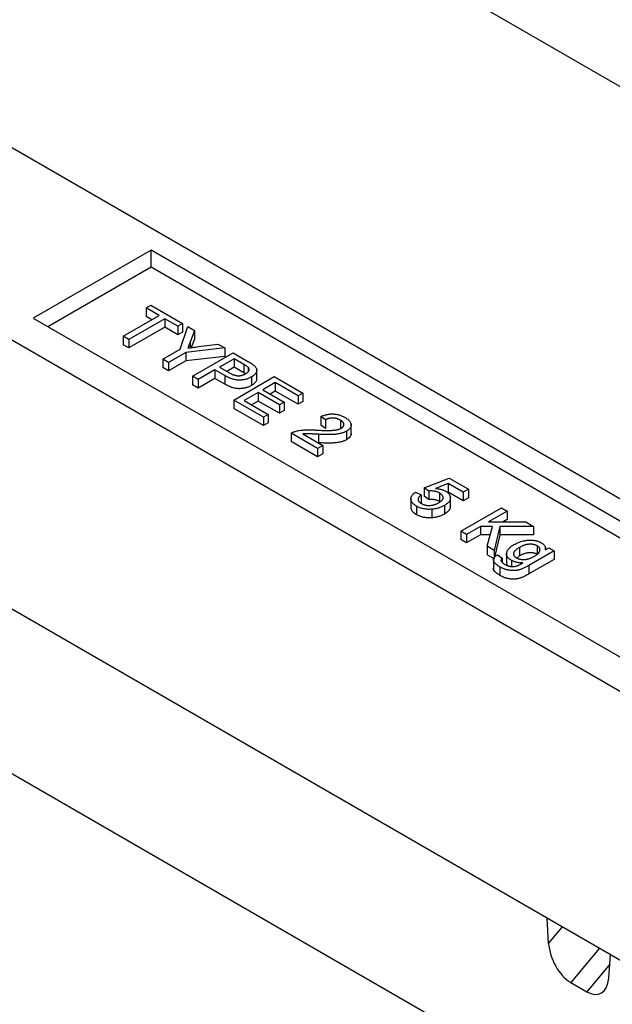
# Model space of a CAD drawing. Units: millimetres. Extents: x 8151 to 11301, y 1926 to 4153.
# Drawn here: x 10605 to 10662, y 3701 to 3795 of the extents above; entities that cross this region are included whole.
import ezdxf

# ---------------------------------------------------------------- set-up
doc = ezdxf.new("R2010")
doc.units = ezdxf.units.MM

msp = doc.modelspace()

# ---------------------------------------------------------------- linework, layer by layer
at = {"color": 7, "linetype": 'Continuous', "lineweight": 25}
for p, q in [((10806.642, 3705.699), (10545.012, 3856.735)), ((10585.734, 3793.698), (10762.511, 3691.647)), ((10526.223, 3783.831), (10787.852, 3632.795)), ((10569.761, 3784.477), (10746.538, 3682.426)), ((10617.491, 3773.251), (10606.177, 3766.72)), ((10727.092, 3709.979), (10617.491, 3773.251)), ((10617.491, 3771.618), (10617.491, 3773.251)), ((10617.491, 3771.618), (10607.591, 3765.903)), ((10725.678, 3709.163), (10617.491, 3771.618)), ((10617.012, 3767.702), (10617.461, 3767.961)), ((10618.259, 3766.983), (10617.012, 3767.702)), ((10617.012, 3767.702), (10617.012, 3766.886)), ((10617.461, 3767.961), (10620.502, 3766.206)), ((10606.177, 3766.72), (10715.779, 3703.448)), ((10614.818, 3764.997), (10618.259, 3766.983)), ((10617.551, 3766.575), (10617.012, 3766.886)), ((10618.807, 3766.666), (10615.367, 3764.68)), ((10618.807, 3765.85), (10615.367, 3763.864)), ((10620.054, 3765.947), (10618.807, 3766.666)), ((10618.807, 3766.666), (10618.807, 3765.85)), ((10620.054, 3765.13), (10618.807, 3765.85)), ((10620.502, 3766.206), (10620.054, 3765.947)), ((10620.054, 3765.947), (10620.054, 3765.13)), ((10620.271, 3763.752), (10621.016, 3765.909)), ((10620.502, 3766.206), (10620.502, 3765.389)), ((10621.016, 3765.909), (10621.665, 3765.534)), ((10615.367, 3764.68), (10614.818, 3764.997)), ((10614.818, 3764.997), (10614.818, 3764.18)), ((10620.502, 3765.389), (10620.054, 3765.13)), ((10621.665, 3765.534), (10621.231, 3764.413)), ((10621.665, 3765.534), (10621.665, 3764.718)), ((10615.367, 3763.864), (10614.818, 3764.18)), ((10615.367, 3764.68), (10615.367, 3763.864)), ((10621.665, 3764.718), (10621.352, 3763.909)), ((10622.038, 3763.998), (10623.907, 3764.24)), ((10623.907, 3764.24), (10624.556, 3763.865)), ((10618.623, 3762.8), (10620.271, 3763.752)), ((10620.819, 3763.435), (10619.171, 3762.484)), ((10624.556, 3763.865), (10620.819, 3763.435)), ((10620.819, 3763.435), (10620.819, 3762.618)), ((10624.556, 3763.049), (10620.819, 3762.618)), ((10621.47, 3761.157), (10625.359, 3763.402)), ((10624.556, 3763.865), (10624.556, 3763.049)), ((10625.359, 3763.402), (10626.787, 3762.577)), ((10619.171, 3762.484), (10618.623, 3762.8)), ((10618.623, 3762.8), (10618.623, 3761.984)), ((10620.819, 3762.618), (10619.171, 3761.667)), ((10619.171, 3762.484), (10619.171, 3761.667)), ((10625.458, 3762.826), (10624.062, 3762.021)), ((10624.062, 3762.021), (10625, 3761.479)), ((10625.458, 3762.01), (10624.77, 3761.612)), ((10626.387, 3762.29), (10625.458, 3762.826)), ((10625.458, 3762.826), (10625.458, 3762.01)), ((10626.387, 3761.474), (10625.458, 3762.01)), ((10626.387, 3762.29), (10626.387, 3761.474)), ((10626.801, 3762.012), (10626.801, 3761.596)), ((10619.171, 3761.667), (10618.623, 3761.984)), ((10622.018, 3760.84), (10621.47, 3761.157)), ((10621.47, 3761.157), (10621.47, 3760.34)), ((10623.614, 3761.761), (10622.018, 3760.84)), ((10624.566, 3761.211), (10623.614, 3761.761)), ((10623.614, 3761.761), (10623.614, 3760.945)), ((10624.566, 3761.211), (10624.566, 3760.395)), ((10625.418, 3758.877), (10629.308, 3761.122)), ((10626.554, 3761.374), (10626.387, 3761.474)), ((10627.133, 3761.087), (10627.133, 3760.271)), ((10627.632, 3760.814), (10627.632, 3761.835)), ((10629.308, 3761.122), (10632.05, 3759.539)), ((10622.018, 3760.024), (10621.47, 3760.34)), ((10623.614, 3760.945), (10622.018, 3760.024)), ((10622.018, 3760.84), (10622.018, 3760.024)), ((10624.566, 3760.395), (10623.614, 3760.945)), ((10629.407, 3760.547), (10628.211, 3759.856)), ((10631.601, 3759.28), (10629.407, 3760.547)), ((10629.407, 3760.547), (10629.407, 3759.73)), ((10627.762, 3759.597), (10626.416, 3758.82)), ((10629.806, 3758.417), (10627.762, 3759.597)), ((10627.762, 3759.597), (10627.762, 3758.78)), ((10628.211, 3759.856), (10630.255, 3758.676)), ((10629.407, 3759.73), (10628.918, 3759.448)), ((10631.601, 3758.464), (10629.407, 3759.73)), ((10632.05, 3759.539), (10631.601, 3759.28)), ((10631.601, 3759.28), (10631.601, 3758.464)), ((10632.05, 3759.539), (10632.05, 3758.723)), ((10625.418, 3758.877), (10625.418, 3758.061)), ((10628.261, 3757.237), (10625.418, 3758.877)), ((10626.416, 3758.82), (10628.709, 3757.496)), ((10627.762, 3758.78), (10627.123, 3758.412)), ((10629.806, 3757.6), (10627.762, 3758.78)), ((10630.255, 3758.676), (10629.806, 3758.417)), ((10629.806, 3758.417), (10629.806, 3757.6)), ((10630.255, 3758.676), (10630.255, 3757.859)), ((10632.05, 3758.723), (10631.601, 3758.464)), ((10628.261, 3756.42), (10625.418, 3758.061)), ((10628.709, 3757.496), (10628.261, 3757.237)), ((10628.709, 3757.496), (10628.709, 3756.679)), ((10630.255, 3757.859), (10629.806, 3757.6)), ((10634.214, 3756.966), (10633.765, 3757.283)), ((10633.765, 3757.283), (10633.765, 3756.466)), ((10628.261, 3757.237), (10628.261, 3756.42)), ((10628.709, 3756.679), (10628.261, 3756.42)), ((10634.214, 3756.15), (10633.765, 3756.466)), ((10634.214, 3756.966), (10634.214, 3756.15)), ((10635.649, 3756.944), (10635.649, 3756.127)), ((10636.675, 3755.574), (10636.675, 3756.594)), ((10633.466, 3754.232), (10630.923, 3755.7)), ((10630.923, 3755.7), (10630.923, 3754.883)), ((10632.062, 3755.618), (10633.964, 3754.52)), ((10633.557, 3755.588), (10633.557, 3754.771)), ((10636.232, 3755.886), (10636.232, 3755.069)), ((10633.466, 3753.415), (10630.923, 3754.883)), ((10633.964, 3754.52), (10633.466, 3754.232)), ((10633.964, 3754.52), (10633.964, 3753.703)), ((10550.888, 3753.799), (10765.773, 3629.748)), ((10633.466, 3754.232), (10633.466, 3753.415)), ((10633.964, 3753.703), (10633.466, 3753.415)), ((10643.687, 3750.461), (10646.08, 3751.382)), ((10645.989, 3750.859), (10644.784, 3750.392)), ((10647.427, 3750.029), (10645.989, 3750.859)), ((10645.989, 3750.859), (10645.989, 3750.043)), ((10646.08, 3751.382), (10647.925, 3750.317)), ((10642.84, 3750.029), (10643.388, 3749.77)), ((10643.388, 3749.77), (10643.388, 3748.954)), ((10644.136, 3750.144), (10643.687, 3750.461)), ((10643.687, 3750.461), (10643.687, 3749.644)), ((10644.136, 3750.144), (10644.136, 3749.328)), ((10645.15, 3749.962), (10645.15, 3749.145)), ((10647.427, 3749.213), (10645.989, 3750.043)), ((10647.925, 3750.317), (10647.427, 3750.029)), ((10647.427, 3750.029), (10647.427, 3749.213)), ((10647.925, 3750.317), (10647.925, 3749.501)), ((10642.411, 3749.493), (10642.411, 3748.472)), ((10644.136, 3749.328), (10643.687, 3749.644)), ((10646.196, 3748.585), (10646.196, 3749.606)), ((10647.925, 3749.501), (10647.427, 3749.213)), ((10642.951, 3748.698), (10642.951, 3747.882)), ((10644.41, 3748.401), (10644.41, 3747.585)), ((10645.619, 3748.756), (10645.619, 3747.939)), ((10647.197, 3746.305), (10651.086, 3748.55)), ((10651.635, 3748.233), (10649.843, 3747.199)), ((10651.086, 3748.55), (10651.635, 3748.233)), ((10651.635, 3748.233), (10651.635, 3747.417)), ((10649.843, 3747.199), (10653.427, 3747.199)), ((10651.635, 3747.417), (10651.258, 3747.199)), ((10653.427, 3747.199), (10654.178, 3746.765)), ((10647.746, 3745.988), (10647.197, 3746.305)), ((10647.197, 3746.305), (10647.197, 3745.488)), ((10649.092, 3746.765), (10647.746, 3745.988)), ((10647.746, 3745.988), (10647.746, 3745.172)), ((10649.092, 3745.949), (10647.746, 3745.172)), ((10650.232, 3746.765), (10649.092, 3746.765)), ((10649.092, 3746.765), (10649.092, 3745.949)), ((10650.01, 3745.948), (10649.092, 3745.949)), ((10649.713, 3744.852), (10650.232, 3746.765)), ((10650.928, 3746.765), (10650.388, 3744.463)), ((10650.928, 3745.949), (10650.429, 3743.818)), ((10650.928, 3746.765), (10650.928, 3745.949)), ((10654.178, 3746.765), (10650.928, 3746.765)), ((10654.178, 3745.949), (10650.928, 3745.949)), ((10654.178, 3746.765), (10654.178, 3745.949)), ((10647.746, 3745.172), (10647.197, 3745.488)), ((10650.388, 3744.463), (10649.713, 3744.852)), ((10649.713, 3744.852), (10649.713, 3744.036)), ((10650.388, 3744.463), (10650.388, 3743.646)), ((10651.578, 3744.217), (10651.578, 3743.196)), ((10652.828, 3744.744), (10652.828, 3743.928)), ((10656.151, 3744.417), (10653.729, 3743.019)), ((10654.522, 3744.897), (10654.522, 3744.081)), ((10655.303, 3744.504), (10655.652, 3744.705)), ((10655.318, 3744.512), (10655.318, 3744.733)), ((10655.652, 3744.705), (10656.151, 3744.417)), ((10656.151, 3744.417), (10656.151, 3743.601)), ((10650.388, 3743.646), (10649.713, 3744.036)), ((10650.329, 3743.679), (10650.329, 3742.659)), ((10650.716, 3744.043), (10651.165, 3743.726)), ((10651.045, 3743.529), (10651.042, 3743.474)), ((10651.165, 3743.726), (10651.165, 3743.311)), ((10652.051, 3743.503), (10652.051, 3742.914)), ((10652.828, 3743.928), (10652.553, 3743.685)), ((10656.151, 3743.601), (10653.729, 3742.202)), ((10650.936, 3742.88), (10650.936, 3742.063)), ((10653.729, 3743.019), (10653.729, 3742.202)), ((10655.622, 3706.783), (10655.465, 3709.221)), ((10661.384, 3703.457), (10661.541, 3705.714)), ((10657.735, 3703.027), (10659.271, 3702.141))]:
    msp.add_line(p, q, dxfattribs=at)
at = {"color": 8, "linetype": 'Continuous', "lineweight": 25}
for p, q in [((10621.231, 3764.413), (10621.231, 3763.893)), ((10655.622, 3706.783), (10656.947, 3708.366)), ((10660.491, 3706.32), (10657.735, 3703.027)), ((10661.475, 3704.775), (10659.271, 3702.141))]:
    msp.add_line(p, q, dxfattribs=at)
at = {"color": 7, "linetype": 'Continuous', "lineweight": 25}
for centre, start_param, end_param in [((10657.735, 3705.805), 0.996327, 2.479857), ((10659.271, 3704.919), 2.479857, 3.963387)]:
    msp.add_ellipse(centre, major_axis=(-1.304, 2.944), ratio=0.568428, start_param=start_param, end_param=end_param, dxfattribs=at)
for points, knots in [([(10621.231, 3764.413), (10621.211, 3764.363), (10621.174, 3764.265), (10621.119, 3764.124), (10621.069, 3763.992), (10621.036, 3763.907), (10621.019, 3763.866)], [0, 0, 0, 0, 0.27481, 0.5332395, 0.77433, 1, 1, 1, 1]), ([(10621.019, 3763.866), (10621.09, 3763.875), (10621.241, 3763.894), (10621.481, 3763.925), (10621.751, 3763.96), (10621.939, 3763.985), (10622.038, 3763.998)], [0, 0, 0, 0, 0.207834, 0.444075, 0.707834, 1, 1, 1, 1]), ([(10626.801, 3762.012), (10626.792, 3762.02), (10626.774, 3762.037), (10626.741, 3762.064), (10626.7, 3762.095), (10626.652, 3762.128), (10626.597, 3762.165), (10626.533, 3762.203), (10626.463, 3762.246), (10626.413, 3762.275), (10626.387, 3762.29)], [0, 0, 0, 0, 0.076383, 0.165986, 0.270715, 0.388824, 0.520602, 0.666029, 0.825243, 1, 1, 1, 1]), ([(10626.569, 3761.395), (10626.607, 3761.418), (10626.681, 3761.464), (10626.769, 3761.541), (10626.836, 3761.62), (10626.876, 3761.703), (10626.895, 3761.785), (10626.889, 3761.864), (10626.86, 3761.941), (10626.821, 3761.988), (10626.801, 3762.012)], [0, 0, 0, 0, 0.142895, 0.27688, 0.405407, 0.531833, 0.654225, 0.769811, 0.88411, 1, 1, 1, 1]), ([(10626.787, 3762.577), (10626.846, 3762.543), (10626.957, 3762.478), (10627.105, 3762.384), (10627.229, 3762.302), (10627.296, 3762.248), (10627.327, 3762.223)], [0, 0, 0, 0, 0.307163, 0.576853, 0.806633, 1, 1, 1, 1]), ([(10627.327, 3762.223), (10627.364, 3762.192), (10627.434, 3762.133), (10627.517, 3762.038), (10627.579, 3761.944), (10627.617, 3761.85), (10627.635, 3761.754), (10627.628, 3761.657), (10627.599, 3761.557), (10627.547, 3761.457), (10627.476, 3761.357), (10627.381, 3761.261), (10627.269, 3761.17), (10627.178, 3761.115), (10627.133, 3761.087)], [0, 0, 0, 0, 0.089242, 0.172977, 0.252655, 0.328953, 0.404688, 0.481499, 0.56187, 0.645629, 0.732291, 0.819179, 0.908075, 1, 1, 1, 1]), ([(10627.133, 3761.087), (10627.091, 3761.065), (10627.01, 3761.02), (10626.879, 3760.961), (10626.745, 3760.909), (10626.604, 3760.867), (10626.459, 3760.832), (10626.309, 3760.806), (10626.155, 3760.788), (10625.996, 3760.778), (10625.831, 3760.778), (10625.662, 3760.796), (10625.489, 3760.828), (10625.312, 3760.876), (10625.131, 3760.938), (10624.944, 3761.014), (10624.754, 3761.107), (10624.631, 3761.176), (10624.566, 3761.211)], [0, 0, 0, 0, 0.058048, 0.114213, 0.168892, 0.222626, 0.275651, 0.328725, 0.381659, 0.435953, 0.491264, 0.548993, 0.610417, 0.676248, 0.747409, 0.824866, 0.909026, 1, 1, 1, 1]), ([(10625, 3761.479), (10625.038, 3761.458), (10625.112, 3761.417), (10625.224, 3761.362), (10625.334, 3761.315), (10625.442, 3761.276), (10625.546, 3761.245), (10625.649, 3761.223), (10625.749, 3761.209), (10625.847, 3761.203), (10625.943, 3761.205), (10626.037, 3761.214), (10626.13, 3761.228), (10626.221, 3761.25), (10626.311, 3761.276), (10626.399, 3761.31), (10626.486, 3761.349), (10626.541, 3761.379), (10626.569, 3761.395)], [0, 0, 0, 0, 0.087731, 0.169006, 0.244802, 0.314232, 0.378942, 0.439172, 0.495787, 0.549435, 0.602, 0.654255, 0.706905, 0.761202, 0.816862, 0.87467, 0.936008, 1, 1, 1, 1]), ([(10627.133, 3760.271), (10627.091, 3760.248), (10627.01, 3760.203), (10626.879, 3760.144), (10626.745, 3760.093), (10626.604, 3760.051), (10626.459, 3760.016), (10626.309, 3759.99), (10626.155, 3759.972), (10625.996, 3759.961), (10625.831, 3759.962), (10625.662, 3759.979), (10625.489, 3760.012), (10625.312, 3760.06), (10625.131, 3760.121), (10624.944, 3760.198), (10624.754, 3760.29), (10624.631, 3760.359), (10624.566, 3760.395)], [0, 0, 0, 0, 0.058048, 0.114213, 0.168892, 0.222626, 0.275651, 0.328725, 0.381659, 0.435953, 0.491264, 0.548993, 0.610417, 0.676248, 0.747409, 0.824866, 0.909026, 1, 1, 1, 1]), ([(10627.594, 3760.916), (10627.602, 3760.859), (10627.621, 3760.709), (10627.441, 3760.48), (10627.235, 3760.34), (10627.133, 3760.271)], [0, 0, 0, 0, 0.237501, 0.618646, 1, 1, 1, 1]), ([(10633.765, 3757.283), (10633.814, 3757.305), (10633.908, 3757.348), (10634.055, 3757.404), (10634.204, 3757.45), (10634.352, 3757.488), (10634.503, 3757.514), (10634.653, 3757.533), (10634.804, 3757.54), (10634.956, 3757.539), (10635.106, 3757.528), (10635.256, 3757.509), (10635.403, 3757.479), (10635.549, 3757.441), (10635.693, 3757.393), (10635.834, 3757.336), (10635.974, 3757.271), (10636.063, 3757.222), (10636.108, 3757.196)], [0, 0, 0, 0, 0.070675, 0.137493, 0.201473, 0.262869, 0.32255, 0.380737, 0.43822, 0.495487, 0.553484, 0.611346, 0.670644, 0.731587, 0.794183, 0.859445, 0.928208, 1, 1, 1, 1]), ([(10635.649, 3756.944), (10635.621, 3756.959), (10635.567, 3756.989), (10635.481, 3757.028), (10635.394, 3757.063), (10635.304, 3757.091), (10635.213, 3757.114), (10635.119, 3757.13), (10635.025, 3757.141), (10634.929, 3757.146), (10634.834, 3757.145), (10634.739, 3757.139), (10634.647, 3757.125), (10634.557, 3757.105), (10634.467, 3757.08), (10634.38, 3757.048), (10634.295, 3757.01), (10634.241, 3756.981), (10634.214, 3756.966)], [0, 0, 0, 0, 0.0706965, 0.1383582, 0.2033699, 0.2657002, 0.3272559, 0.3865123, 0.4458583, 0.5051731, 0.5637798, 0.6223431, 0.6808236, 0.7397952, 0.8008012, 0.8642395, 0.9306311, 1, 1, 1, 1]), ([(10635.728, 3756.171), (10635.75, 3756.184), (10635.791, 3756.209), (10635.844, 3756.251), (10635.891, 3756.294), (10635.925, 3756.34), (10635.953, 3756.388), (10635.97, 3756.438), (10635.98, 3756.49), (10635.98, 3756.543), (10635.974, 3756.597), (10635.954, 3756.65), (10635.928, 3756.702), (10635.892, 3756.753), (10635.844, 3756.803), (10635.788, 3756.851), (10635.723, 3756.899), (10635.674, 3756.928), (10635.649, 3756.944)], [0, 0, 0, 0, 0.0617622, 0.121174, 0.1794214, 0.2368434, 0.2943218, 0.353191, 0.4127207, 0.4745222, 0.5370567, 0.5995913, 0.662367, 0.7252456, 0.7903164, 0.8577243, 0.927232, 1, 1, 1, 1]), ([(10636.108, 3757.196), (10636.153, 3757.17), (10636.239, 3757.119), (10636.351, 3757.036), (10636.448, 3756.953), (10636.528, 3756.868), (10636.591, 3756.781), (10636.636, 3756.693), (10636.665, 3756.604), (10636.677, 3756.514), (10636.673, 3756.425), (10636.654, 3756.338), (10636.62, 3756.255), (10636.574, 3756.174), (10636.51, 3756.097), (10636.431, 3756.023), (10636.34, 3755.951), (10636.268, 3755.908), (10636.232, 3755.886)], [0, 0, 0, 0, 0.074712, 0.145539, 0.213339, 0.278615, 0.342094, 0.40389, 0.465063, 0.526577, 0.587328, 0.64638, 0.704345, 0.761672, 0.819418, 0.878039, 0.937796, 1, 1, 1, 1]), ([(10630.923, 3755.7), (10630.953, 3755.717), (10631.012, 3755.751), (10631.109, 3755.796), (10631.211, 3755.837), (10631.284, 3755.858), (10631.321, 3755.869)], [0, 0, 0, 0, 0.252643, 0.50444, 0.750407, 1, 1, 1, 1]), ([(10631.321, 3755.869), (10631.383, 3755.886), (10631.51, 3755.92), (10631.711, 3755.958), (10631.925, 3755.989), (10632.111, 3756.006), (10632.269, 3756.015), (10632.396, 3756.02), (10632.532, 3756.021), (10632.676, 3756.02), (10632.827, 3756.017), (10632.987, 3756.012), (10633.154, 3756.003), (10633.268, 3755.995), (10633.326, 3755.992)], [0, 0, 0, 0, 0.100388, 0.204407, 0.310686, 0.422157, 0.480685, 0.543238, 0.6095, 0.679555, 0.753841, 0.831641, 0.913813, 1, 1, 1, 1]), ([(10633.557, 3755.588), (10633.495, 3755.591), (10633.377, 3755.598), (10633.208, 3755.607), (10633.055, 3755.615), (10632.919, 3755.622), (10632.798, 3755.627), (10632.694, 3755.632), (10632.605, 3755.635), (10632.471, 3755.638), (10632.29, 3755.637), (10632.136, 3755.624), (10632.062, 3755.618)], [0, 0, 0, 0, 0.1242, 0.23683, 0.339495, 0.431254, 0.511455, 0.581223, 0.640495, 0.688308, 0.850333, 1, 1, 1, 1]), ([(10633.326, 3755.992), (10633.419, 3755.987), (10633.596, 3755.978), (10633.852, 3755.969), (10634.089, 3755.962), (10634.304, 3755.959), (10634.499, 3755.959), (10634.674, 3755.961), (10634.828, 3755.966), (10634.965, 3755.975), (10635.088, 3755.987), (10635.201, 3756.003), (10635.307, 3756.023), (10635.405, 3756.045), (10635.497, 3756.071), (10635.582, 3756.101), (10635.66, 3756.133), (10635.706, 3756.159), (10635.728, 3756.171)], [0, 0, 0, 0, 0.11141, 0.214526, 0.309417, 0.396087, 0.474284, 0.544374, 0.60642, 0.660582, 0.709794, 0.756451, 0.800767, 0.843168, 0.884295, 0.923885, 0.962359, 1, 1, 1, 1]), ([(10636.232, 3755.886), (10636.192, 3755.864), (10636.113, 3755.821), (10635.981, 3755.764), (10635.838, 3755.715), (10635.686, 3755.671), (10635.52, 3755.635), (10635.337, 3755.605), (10635.136, 3755.583), (10634.957, 3755.57), (10634.799, 3755.563), (10634.664, 3755.56), (10634.515, 3755.56), (10634.352, 3755.56), (10634.174, 3755.564), (10633.981, 3755.569), (10633.774, 3755.578), (10633.631, 3755.584), (10633.557, 3755.588)], [0, 0, 0, 0, 0.057945, 0.116018, 0.174826, 0.234683, 0.296827, 0.364061, 0.436192, 0.51426, 0.556976, 0.604856, 0.657675, 0.715751, 0.77884, 0.847501, 0.921228, 1, 1, 1, 1]), ([(10636.664, 3755.674), (10636.668, 3755.666), (10636.712, 3755.552), (10636.579, 3755.319), (10636.347, 3755.152), (10636.232, 3755.069)], [0, 0, 0, 0, 0.040238, 0.519961, 1, 1, 1, 1]), ([(10636.232, 3755.069), (10636.192, 3755.048), (10636.113, 3755.004), (10635.981, 3754.948), (10635.838, 3754.898), (10635.686, 3754.855), (10635.52, 3754.818), (10635.337, 3754.789), (10635.136, 3754.767), (10634.957, 3754.753), (10634.799, 3754.746), (10634.664, 3754.743), (10634.515, 3754.743), (10634.352, 3754.744), (10634.174, 3754.748), (10633.981, 3754.753), (10633.774, 3754.761), (10633.631, 3754.768), (10633.557, 3754.771)], [0, 0, 0, 0, 0.057945, 0.116018, 0.174826, 0.234683, 0.296827, 0.364061, 0.436192, 0.51426, 0.556976, 0.604856, 0.657675, 0.715751, 0.77884, 0.847501, 0.921228, 1, 1, 1, 1]), ([(10642.951, 3748.698), (10642.91, 3748.723), (10642.83, 3748.771), (10642.724, 3748.849), (10642.633, 3748.928), (10642.558, 3749.01), (10642.497, 3749.093), (10642.454, 3749.179), (10642.424, 3749.266), (10642.41, 3749.355), (10642.412, 3749.445), (10642.428, 3749.533), (10642.459, 3749.62), (10642.506, 3749.706), (10642.566, 3749.789), (10642.644, 3749.871), (10642.733, 3749.952), (10642.804, 3750.003), (10642.84, 3750.029)], [0, 0, 0, 0, 0.069298, 0.135561, 0.199671, 0.261716, 0.322662, 0.382907, 0.443032, 0.503501, 0.563724, 0.62398, 0.683629, 0.743848, 0.805192, 0.867649, 0.932778, 1, 1, 1, 1]), ([(10643.388, 3749.77), (10643.365, 3749.751), (10643.32, 3749.714), (10643.259, 3749.658), (10643.209, 3749.602), (10643.168, 3749.547), (10643.136, 3749.492), (10643.113, 3749.439), (10643.102, 3749.386), (10643.097, 3749.334), (10643.103, 3749.283), (10643.119, 3749.233), (10643.143, 3749.184), (10643.176, 3749.135), (10643.22, 3749.089), (10643.271, 3749.043), (10643.333, 3748.998), (10643.379, 3748.97), (10643.403, 3748.956)], [0, 0, 0, 0, 0.077361, 0.15048, 0.219977, 0.286681, 0.349678, 0.41068, 0.469427, 0.526756, 0.583142, 0.638824, 0.695263, 0.752696, 0.810849, 0.871356, 0.934436, 1, 1, 1, 1]), ([(10645.15, 3749.962), (10645.11, 3749.984), (10645.034, 3750.025), (10644.909, 3750.076), (10644.782, 3750.115), (10644.651, 3750.14), (10644.521, 3750.154), (10644.392, 3750.16), (10644.263, 3750.158), (10644.178, 3750.149), (10644.136, 3750.144)], [0, 0, 0, 0, 0.14786, 0.283561, 0.412369, 0.534236, 0.652692, 0.768663, 0.883652, 1, 1, 1, 1]), ([(10644.784, 3750.392), (10644.832, 3750.388), (10644.927, 3750.38), (10645.064, 3750.362), (10645.194, 3750.339), (10645.317, 3750.31), (10645.433, 3750.276), (10645.542, 3750.236), (10645.645, 3750.192), (10645.706, 3750.158), (10645.737, 3750.141)], [0, 0, 0, 0, 0.136729, 0.268515, 0.395529, 0.52, 0.640496, 0.761236, 0.880107, 1, 1, 1, 1]), ([(10645.091, 3749.026), (10645.122, 3749.045), (10645.183, 3749.081), (10645.263, 3749.139), (10645.332, 3749.197), (10645.392, 3749.255), (10645.438, 3749.314), (10645.474, 3749.373), (10645.497, 3749.434), (10645.511, 3749.495), (10645.512, 3749.556), (10645.498, 3749.616), (10645.473, 3749.676), (10645.435, 3749.735), (10645.382, 3749.793), (10645.318, 3749.851), (10645.24, 3749.907), (10645.181, 3749.943), (10645.15, 3749.962)], [0, 0, 0, 0, 0.072866, 0.141887, 0.207453, 0.270438, 0.331641, 0.390108, 0.448069, 0.505503, 0.562488, 0.619084, 0.676416, 0.735452, 0.796241, 0.860406, 0.928305, 1, 1, 1, 1]), ([(10645.737, 3750.141), (10645.775, 3750.118), (10645.85, 3750.072), (10645.948, 3749.997), (10646.028, 3749.918), (10646.095, 3749.835), (10646.144, 3749.749), (10646.178, 3749.659), (10646.195, 3749.565), (10646.198, 3749.469), (10646.183, 3749.372), (10646.155, 3749.277), (10646.106, 3749.184), (10646.043, 3749.093), (10645.961, 3749.004), (10645.865, 3748.918), (10645.749, 3748.835), (10645.663, 3748.782), (10645.619, 3748.756)], [0, 0, 0, 0, 0.0619974, 0.122088, 0.1813753, 0.239508, 0.2978357, 0.35688, 0.4172818, 0.4796404, 0.5425001, 0.6049624, 0.666991, 0.7302162, 0.7941729, 0.8604581, 0.9285782, 1, 1, 1, 1]), ([(10643.403, 3748.956), (10643.433, 3748.939), (10643.493, 3748.906), (10643.589, 3748.865), (10643.688, 3748.83), (10643.79, 3748.803), (10643.894, 3748.782), (10644.002, 3748.77), (10644.113, 3748.763), (10644.226, 3748.766), (10644.339, 3748.775), (10644.451, 3748.791), (10644.562, 3748.814), (10644.672, 3748.843), (10644.779, 3748.879), (10644.886, 3748.922), (10644.991, 3748.97), (10645.057, 3749.007), (10645.091, 3749.026)], [0, 0, 0, 0, 0.065801, 0.1286768, 0.1886759, 0.2475984, 0.3048494, 0.3617859, 0.4195227, 0.4786818, 0.5387695, 0.5987991, 0.6601843, 0.7229515, 0.7879927, 0.8554038, 0.9261531, 1, 1, 1, 1]), ([(10645.15, 3749.145), (10645.11, 3749.167), (10645.034, 3749.209), (10644.909, 3749.26), (10644.782, 3749.299), (10644.651, 3749.323), (10644.521, 3749.338), (10644.392, 3749.344), (10644.263, 3749.341), (10644.178, 3749.332), (10644.136, 3749.328)], [0, 0, 0, 0, 0.14786, 0.283561, 0.412369, 0.534236, 0.652692, 0.768663, 0.883652, 1, 1, 1, 1]), ([(10642.951, 3747.882), (10642.789, 3747.988), (10642.484, 3748.188), (10642.446, 3748.452), (10642.428, 3748.576)], [0, 0, 0, 0, 0.531507, 1, 1, 1, 1]), ([(10644.41, 3748.401), (10644.342, 3748.397), (10644.208, 3748.389), (10644.008, 3748.394), (10643.814, 3748.411), (10643.627, 3748.442), (10643.446, 3748.485), (10643.273, 3748.544), (10643.104, 3748.614), (10643.003, 3748.67), (10642.951, 3748.698)], [0, 0, 0, 0, 0.127893, 0.251579, 0.372793, 0.492778, 0.61359, 0.737809, 0.86618, 1, 1, 1, 1]), ([(10644.41, 3747.585), (10644.342, 3747.581), (10644.208, 3747.572), (10644.008, 3747.577), (10643.814, 3747.594), (10643.627, 3747.626), (10643.446, 3747.669), (10643.273, 3747.727), (10643.104, 3747.797), (10643.003, 3747.853), (10642.951, 3747.882)], [0, 0, 0, 0, 0.127893, 0.251579, 0.372793, 0.492778, 0.61359, 0.737809, 0.86618, 1, 1, 1, 1]), ([(10645.619, 3748.756), (10645.575, 3748.731), (10645.488, 3748.683), (10645.348, 3748.619), (10645.204, 3748.562), (10645.056, 3748.513), (10644.901, 3748.473), (10644.742, 3748.441), (10644.578, 3748.415), (10644.466, 3748.406), (10644.41, 3748.401)], [0, 0, 0, 0, 0.1324616, 0.2616495, 0.3875467, 0.5107816, 0.6326754, 0.7546604, 0.8765228, 1, 1, 1, 1]), ([(10645.619, 3747.939), (10645.575, 3747.915), (10645.488, 3747.866), (10645.348, 3747.802), (10645.204, 3747.746), (10645.056, 3747.697), (10644.901, 3747.657), (10644.742, 3747.624), (10644.578, 3747.599), (10644.466, 3747.589), (10644.41, 3747.585)], [0, 0, 0, 0, 0.1324616, 0.2616495, 0.3875467, 0.5107816, 0.6326754, 0.7546604, 0.8765228, 1, 1, 1, 1]), ([(10646.157, 3748.686), (10646.168, 3748.633), (10646.202, 3748.468), (10646.001, 3748.196), (10645.747, 3748.025), (10645.619, 3747.939)], [0, 0, 0, 0, 0.1879688, 0.5935605, 1, 1, 1, 1]), ([(10652.051, 3743.503), (10652.006, 3743.53), (10651.918, 3743.583), (10651.81, 3743.67), (10651.719, 3743.759), (10651.652, 3743.852), (10651.604, 3743.948), (10651.58, 3744.046), (10651.576, 3744.148), (10651.594, 3744.251), (10651.629, 3744.355), (10651.679, 3744.457), (10651.743, 3744.557), (10651.826, 3744.653), (10651.92, 3744.748), (10652.031, 3744.839), (10652.155, 3744.928), (10652.248, 3744.984), (10652.295, 3745.012)], [0, 0, 0, 0, 0.065869, 0.128688, 0.189089, 0.247616, 0.305863, 0.364112, 0.423081, 0.484689, 0.546906, 0.609002, 0.671411, 0.734313, 0.798157, 0.863499, 0.930798, 1, 1, 1, 1]), ([(10652.295, 3745.012), (10652.363, 3745.05), (10652.497, 3745.123), (10652.716, 3745.218), (10652.942, 3745.3), (10653.139, 3745.355), (10653.299, 3745.391), (10653.418, 3745.413), (10653.537, 3745.429), (10653.654, 3745.441), (10653.77, 3745.448), (10653.885, 3745.449), (10653.999, 3745.445), (10654.113, 3745.437), (10654.224, 3745.423), (10654.332, 3745.404), (10654.438, 3745.38), (10654.541, 3745.352), (10654.64, 3745.317), (10654.737, 3745.279), (10654.831, 3745.235), (10654.89, 3745.202), (10654.919, 3745.186)], [0, 0, 0, 0, 0.094874, 0.186815, 0.276165, 0.364682, 0.408123, 0.450019, 0.491076, 0.531089, 0.57045, 0.609095, 0.647527, 0.685964, 0.724423, 0.762513, 0.800633, 0.83919, 0.877957, 0.91762, 0.958342, 1, 1, 1, 1]), ([(10654.522, 3744.897), (10654.497, 3744.911), (10654.447, 3744.938), (10654.365, 3744.972), (10654.277, 3744.999), (10654.185, 3745.022), (10654.088, 3745.037), (10653.986, 3745.047), (10653.878, 3745.05), (10653.767, 3745.048), (10653.652, 3745.039), (10653.537, 3745.02), (10653.42, 3744.995), (10653.303, 3744.96), (10653.185, 3744.918), (10653.066, 3744.867), (10652.945, 3744.81), (10652.868, 3744.767), (10652.828, 3744.744)], [0, 0, 0, 0, 0.053954, 0.106252, 0.157585, 0.208995, 0.261605, 0.315043, 0.370641, 0.428633, 0.488816, 0.550952, 0.615609, 0.683217, 0.75565, 0.83226, 0.913421, 1, 1, 1, 1]), ([(10654.919, 3745.186), (10654.957, 3745.163), (10655.031, 3745.117), (10655.124, 3745.042), (10655.199, 3744.962), (10655.256, 3744.878), (10655.296, 3744.79), (10655.316, 3744.698), (10655.321, 3744.602), (10655.309, 3744.537), (10655.303, 3744.504)], [0, 0, 0, 0, 0.127411, 0.251224, 0.371451, 0.491533, 0.613231, 0.736879, 0.86552, 1, 1, 1, 1]), ([(10652.828, 3744.744), (10652.786, 3744.719), (10652.704, 3744.671), (10652.596, 3744.596), (10652.501, 3744.524), (10652.422, 3744.453), (10652.358, 3744.383), (10652.311, 3744.314), (10652.277, 3744.247), (10652.26, 3744.181), (10652.256, 3744.117), (10652.263, 3744.056), (10652.281, 3743.997), (10652.31, 3743.94), (10652.349, 3743.887), (10652.401, 3743.836), (10652.461, 3743.786), (10652.51, 3743.757), (10652.535, 3743.742)], [0, 0, 0, 0, 0.09102, 0.176216, 0.255231, 0.328591, 0.397205, 0.461826, 0.522184, 0.580111, 0.635464, 0.688546, 0.740727, 0.791871, 0.842151, 0.893295, 0.946109, 1, 1, 1, 1]), ([(10654.522, 3744.081), (10654.497, 3744.094), (10654.447, 3744.121), (10654.365, 3744.155), (10654.277, 3744.183), (10654.185, 3744.205), (10654.088, 3744.22), (10653.986, 3744.231), (10653.878, 3744.233), (10653.767, 3744.231), (10653.652, 3744.222), (10653.537, 3744.204), (10653.42, 3744.178), (10653.303, 3744.144), (10653.185, 3744.101), (10653.066, 3744.051), (10652.945, 3743.993), (10652.868, 3743.95), (10652.828, 3743.928)], [0, 0, 0, 0, 0.053954, 0.106252, 0.157585, 0.208995, 0.261605, 0.315043, 0.370641, 0.428633, 0.488816, 0.550952, 0.615609, 0.683217, 0.75565, 0.83226, 0.913421, 1, 1, 1, 1]), ([(10654.259, 3743.9), (10654.298, 3743.924), (10654.375, 3743.969), (10654.477, 3744.04), (10654.564, 3744.11), (10654.639, 3744.179), (10654.697, 3744.249), (10654.743, 3744.317), (10654.774, 3744.386), (10654.79, 3744.453), (10654.792, 3744.519), (10654.787, 3744.582), (10654.769, 3744.642), (10654.742, 3744.699), (10654.703, 3744.754), (10654.653, 3744.805), (10654.593, 3744.853), (10654.546, 3744.882), (10654.522, 3744.897)], [0, 0, 0, 0, 0.086704, 0.16752, 0.243948, 0.316299, 0.384112, 0.448858, 0.510925, 0.57115, 0.629276, 0.685084, 0.738341, 0.790769, 0.842506, 0.893994, 0.946458, 1, 1, 1, 1]), ([(10650.936, 3742.88), (10650.895, 3742.904), (10650.816, 3742.951), (10650.71, 3743.025), (10650.614, 3743.099), (10650.535, 3743.175), (10650.466, 3743.25), (10650.41, 3743.326), (10650.371, 3743.403), (10650.341, 3743.479), (10650.327, 3743.556), (10650.331, 3743.631), (10650.352, 3743.705), (10650.391, 3743.776), (10650.446, 3743.847), (10650.519, 3743.915), (10650.609, 3743.981), (10650.68, 3744.022), (10650.716, 3744.043)], [0, 0, 0, 0, 0.075524, 0.147989, 0.217125, 0.282957, 0.347039, 0.408535, 0.468604, 0.52772, 0.585111, 0.641564, 0.696724, 0.752942, 0.810101, 0.870022, 0.933086, 1, 1, 1, 1]), ([(10651.042, 3743.474), (10651.054, 3743.445), (10651.081, 3743.386), (10651.156, 3743.301), (10651.262, 3743.215), (10651.349, 3743.161), (10651.395, 3743.133)], [0, 0, 0, 0, 0.217924, 0.453424, 0.711804, 1, 1, 1, 1]), ([(10651.165, 3743.726), (10651.14, 3743.706), (10651.093, 3743.666), (10651.062, 3743.619), (10651.05, 3743.594), (10651.049, 3743.592)], [0, 0, 0, 0, 0.2776742, 0.5297157, 0.5599985, 0.5599985, 0.5599985, 0.5599985]), ([(10651.395, 3743.133), (10651.421, 3743.118), (10651.472, 3743.089), (10651.552, 3743.051), (10651.629, 3743.015), (10651.708, 3742.986), (10651.784, 3742.96), (10651.861, 3742.941), (10651.935, 3742.924), (10652.033, 3742.911), (10652.155, 3742.904), (10652.301, 3742.909), (10652.444, 3742.931), (10652.533, 3742.957), (10652.579, 3742.969)], [0, 0, 0, 0, 0.083419, 0.162931, 0.236897, 0.307558, 0.374123, 0.437476, 0.497182, 0.554827, 0.665676, 0.775048, 0.884911, 1, 1, 1, 1]), ([(10651.739, 3742.982), (10651.694, 3743.017), (10651.575, 3743.109), (10651.61, 3743.225), (10651.633, 3743.298)], [0, 0, 0, 0, 0.3741256, 1, 1, 1, 1]), ([(10653.159, 3743.266), (10653.106, 3743.265), (10653.001, 3743.262), (10652.846, 3743.27), (10652.697, 3743.285), (10652.555, 3743.311), (10652.418, 3743.345), (10652.288, 3743.389), (10652.164, 3743.441), (10652.089, 3743.482), (10652.051, 3743.503)], [0, 0, 0, 0, 0.13145, 0.258182, 0.380811, 0.502297, 0.623433, 0.745773, 0.870824, 1, 1, 1, 1]), ([(10652.535, 3743.742), (10652.561, 3743.728), (10652.612, 3743.7), (10652.695, 3743.664), (10652.785, 3743.636), (10652.878, 3743.612), (10652.975, 3743.595), (10653.077, 3743.584), (10653.183, 3743.581), (10653.293, 3743.582), (10653.408, 3743.591), (10653.524, 3743.61), (10653.642, 3743.637), (10653.763, 3743.672), (10653.885, 3743.717), (10654.009, 3743.77), (10654.135, 3743.831), (10654.217, 3743.877), (10654.259, 3743.9)], [0, 0, 0, 0, 0.054408, 0.107089, 0.158334, 0.209615, 0.260985, 0.313347, 0.366938, 0.423206, 0.481575, 0.5423, 0.607027, 0.675403, 0.748374, 0.826566, 0.910347, 1, 1, 1, 1]), ([(10652.579, 3742.969), (10652.594, 3742.975), (10652.629, 3742.987), (10652.681, 3743.01), (10652.743, 3743.038), (10652.811, 3743.072), (10652.888, 3743.112), (10652.972, 3743.158), (10653.063, 3743.21), (10653.126, 3743.247), (10653.159, 3743.266)], [0, 0, 0, 0, 0.069872, 0.154554, 0.254522, 0.371181, 0.504744, 0.653787, 0.818383, 1, 1, 1, 1]), ([(10650.936, 3742.063), (10650.799, 3742.156), (10650.524, 3742.341), (10650.295, 3742.602), (10650.343, 3742.741), (10650.349, 3742.759)], [0, 0, 0, 0, 0.46753, 0.933043, 1, 1, 1, 1]), ([(10653.729, 3743.019), (10653.676, 3742.989), (10653.574, 3742.931), (10653.422, 3742.851), (10653.278, 3742.779), (10653.141, 3742.716), (10653.012, 3742.664), (10652.891, 3742.62), (10652.777, 3742.585), (10652.669, 3742.561), (10652.565, 3742.543), (10652.46, 3742.53), (10652.355, 3742.522), (10652.249, 3742.519), (10652.141, 3742.522), (10652.031, 3742.529), (10651.92, 3742.541), (10651.809, 3742.557), (10651.697, 3742.579), (10651.585, 3742.606), (10651.475, 3742.638), (10651.365, 3742.677), (10651.257, 3742.72), (10651.148, 3742.768), (10651.04, 3742.821), (10650.971, 3742.86), (10650.936, 3742.88)], [0, 0, 0, 0, 0.0684158, 0.1318021, 0.1902168, 0.2437735, 0.2922686, 0.3360547, 0.3754698, 0.4105103, 0.4432409, 0.4760222, 0.5083987, 0.5409976, 0.5743048, 0.6080481, 0.6426174, 0.6779886, 0.7143368, 0.7512517, 0.7893771, 0.8284737, 0.8691236, 0.911129, 0.9546089, 1, 1, 1, 1]), ([(10653.729, 3742.202), (10653.676, 3742.172), (10653.574, 3742.115), (10653.422, 3742.034), (10653.278, 3741.962), (10653.141, 3741.9), (10653.012, 3741.848), (10652.891, 3741.804), (10652.777, 3741.769), (10652.669, 3741.744), (10652.565, 3741.726), (10652.46, 3741.714), (10652.355, 3741.705), (10652.249, 3741.703), (10652.141, 3741.705), (10652.031, 3741.713), (10651.92, 3741.724), (10651.809, 3741.741), (10651.697, 3741.762), (10651.585, 3741.79), (10651.475, 3741.822), (10651.365, 3741.86), (10651.257, 3741.903), (10651.148, 3741.952), (10651.04, 3742.005), (10650.971, 3742.044), (10650.936, 3742.063)], [0, 0, 0, 0, 0.0684158, 0.1318021, 0.1902168, 0.2437735, 0.2922686, 0.3360547, 0.3754698, 0.4105103, 0.4432409, 0.4760222, 0.5083987, 0.5409976, 0.5743048, 0.6080481, 0.6426174, 0.6779886, 0.7143368, 0.7512517, 0.7893771, 0.8284737, 0.8691236, 0.911129, 0.9546089, 1, 1, 1, 1]), ([(10564.154, 3716.241), (10565.458, 3715.709), (10571.28, 3713.336), (10581.489, 3709.021), (10594.7, 3703.243), (10607.707, 3697.324), (10620.514, 3691.271), (10633.113, 3685.087), (10645.502, 3678.773), (10657.674, 3672.333), (10669.627, 3665.769), (10681.356, 3659.083), (10692.857, 3652.278), (10704.127, 3645.358), (10715.161, 3638.324), (10725.955, 3631.18), (10736.508, 3623.929), (10746.809, 3616.571), (10756.59, 3609.337), (10762.807, 3604.507), (10765.773, 3602.202)], [0, 0, 0, 0, 0.016801, 0.074997, 0.133183, 0.191359, 0.249525, 0.307682, 0.365829, 0.423968, 0.482099, 0.540222, 0.598339, 0.65645, 0.714556, 0.77266, 0.830762, 0.888863, 0.946967, 1, 1, 1, 1])]:
    msp.add_open_spline(points, degree=3, knots=knots, dxfattribs=at)

doc.saveas('drawing.dxf')
